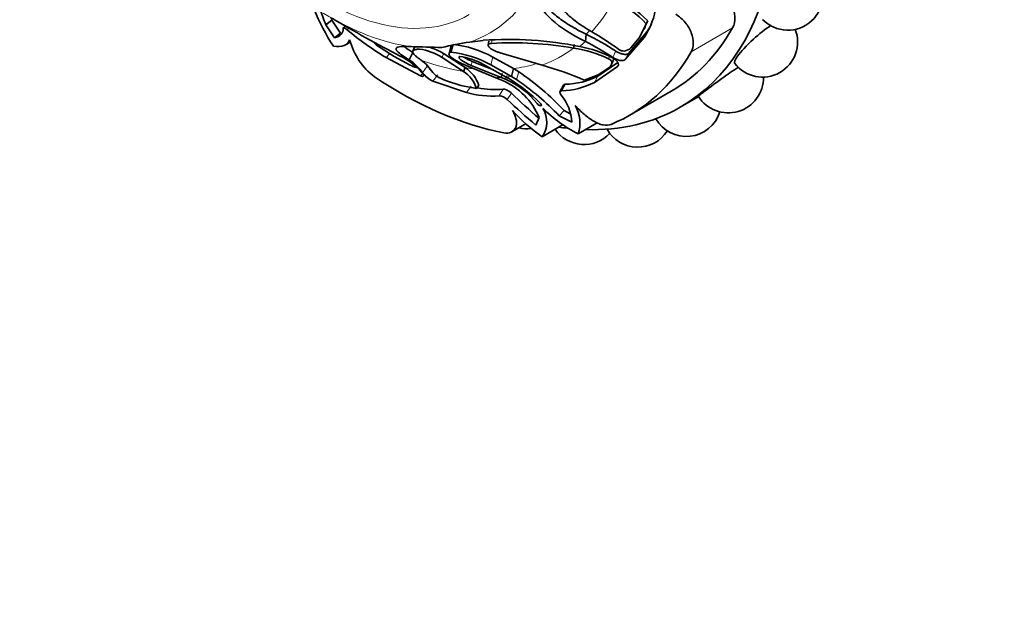
# Model space of a CAD drawing. Units: millimetres. Extents: x 0 to 783, y 0 to 1164.
# Drawn here: x 129 to 187, y 165 to 201 of the extents above; entities that cross this region are included whole.
import ezdxf
from ezdxf import colors
from ezdxf.entities.mleader import LeaderData, LeaderLine
from ezdxf.math import Vec2, Vec3

# ---------------------------------------------------------------- set-up
doc = ezdxf.new("R2010")
doc.units = ezdxf.units.MM
doc.layers.add('DV6_Défaut', color=7, linetype='Continuous')
doc.layers.add('Défaut', color=7, linetype='Continuous')

# ---------------------------------------------------------------- blocks, each defined once
blk = doc.blocks.new('_DOT')
at = {"color": 0}
blk.add_line((0, 0), (-1, 0), dxfattribs=at)
at = {"color": 0, "const_width": 0.333}
blk.add_lwpolyline([(-0.1665, 0, 1), (0.1665, 0, 1)], format="xyb", close=True, dxfattribs=at)
blk = doc.blocks.new('SE5')
at = {"layer": 'DV6_Défaut', "color": 7, "linetype": 'Continuous', "lineweight": 35}
for p, q in [((147.189, 201.019), (146.827, 200.728)), ((146.827, 200.728), (147.35, 199.956)), ((147.189, 201.019), (147.711, 200.227)), ((165.576, 199.982), (165.986, 200.784)), ((166.067, 200.962), (165.986, 200.784)), ((147.711, 200.227), (147.35, 199.956)), ((147.986, 200.658), (147.888, 200.557)), ((162.387, 200.171), (162.343, 199.736)), ((164.921, 199.02), (166.035, 200.335)), ((165.86, 200.478), (165.935, 200.638)), ((148.008, 199.537), (148.296, 199.703)), ((149.85, 199.515), (150.923, 198.83)), ((154.432, 199.564), (154.301, 199.1)), ((156.23, 199.804), (155.431, 199.7)), ((156.578, 199.757), (156.529, 199.527)), ((161.67, 199.563), (161.642, 199.34)), ((164.73, 198.657), (165.854, 199.983)), ((165.067, 199.357), (165.576, 199.982)), ((151.923, 199.427), (151.455, 199.431)), ((152.03, 199.086), (151.819, 198.633)), ((152.13, 199.388), (152.036, 199.156)), ((155.149, 198.179), (153.858, 199.015)), ((154.328, 199.492), (154.193, 199.025)), ((157.252, 199.055), (159.755, 198.314)), ((150.433, 198.771), (152.479, 197.693)), ((150.923, 198.83), (151.871, 198.319)), ((155.068, 197.946), (153.779, 198.782)), ((155.586, 198.545), (156.851, 198.035)), ((157.613, 197.611), (156.25, 198.369)), ((156.693, 198.338), (157.925, 197.646)), ((156.808, 198.804), (158.039, 198.114)), ((163.09, 197.667), (164.28, 198.48)), ((163.882, 198.316), (163.974, 198.502)), ((155.149, 198.179), (155.068, 197.946)), ((156.996, 197.573), (155.367, 198.234)), ((155.52, 198.311), (157.316, 197.587)), ((157.378, 197.822), (157.316, 197.587)), ((158.039, 198.114), (157.925, 197.646)), ((158.039, 198.114), (158.359, 197.928)), ((162.278, 197.424), (163.115, 197.752)), ((162.882, 197.291), (164.265, 198.236)), ((163.115, 197.752), (163.765, 198.177)), ((153.229, 197.368), (155.234, 196.69)), ((153.975, 197.407), (154.899, 197.106)), ((157.383, 197.404), (156.996, 197.573)), ((157.316, 197.587), (157.572, 197.48)), ((157.81, 197.499), (157.613, 197.611)), ((157.925, 197.646), (158.222, 197.47)), ((154.899, 197.106), (155.84, 196.918)), ((155.971, 197.115), (155.84, 196.918)), ((161.039, 197.117), (160.826, 196.721)), ((164.993, 195.331), (167.467, 196.76)), ((168.017, 195.807), (169.115, 196.441)), ((161.07, 195.614), (160.779, 195.295)), ((161.07, 195.614), (161.43, 195.42)), ((157.953, 194.343), (158.795, 194.83)), ((159.382, 194.741), (159.577, 195.201)), ((160.779, 195.295), (161.533, 194.91)), ((161.904, 194.213), (163.054, 194.877)), ((159.752, 194.044), (161.009, 194.77))]:
    blk.add_line(p, q, dxfattribs=at)
at = {"layer": 'DV6_Défaut', "color": 7, "linetype": 'Continuous', "lineweight": 18}
for p, q in [((148.205, 200.534), (148.108, 200.429)), ((168.668, 199.121), (171.143, 200.55)), ((156.779, 199.853), (156.732, 199.625)), ((150.643, 199.008), (150.433, 198.771)), ((153.858, 199.015), (153.779, 198.782)), ((164.154, 199.169), (163.993, 198.783)), ((164.921, 199.02), (164.73, 198.657)), ((155.586, 198.545), (155.52, 198.311)), ((156.808, 198.804), (156.693, 198.338)), ((163.808, 198.902), (163.727, 198.707)), ((164.016, 198.674), (163.926, 198.483)), ((152.623, 197.872), (152.479, 197.693)), ((152.894, 198.265), (152.613, 197.869)), ((153.523, 197.743), (153.229, 197.368)), ((158.359, 197.928), (158.222, 197.47)), ((157.64, 197.711), (157.572, 197.48)), ((161.149, 197.182), (160.94, 196.788)), ((163.09, 197.667), (162.882, 197.291)), ((155.51, 197.071), (155.234, 196.69)), ((157.434, 196.89), (157.188, 196.493)), ((157.925, 196.651), (157.67, 196.267))]:
    blk.add_line(p, q, dxfattribs=at)
at = {"layer": 'DV6_Défaut', "color": 7, "linetype": 'Continuous', "lineweight": 35}
for centre, radius, start, end in [((174.44, 202.513), 2.1, 223.99618, 41.25212), ((161.397, 196.485), 6.288, 43.12464, 65.18533), ((161.354, 196.442), 6.53, 43.79511, 65.66571), ((162.428, 202.34), 4.158, 325.47636, 353.65535), ((158.254, 206.568), 13.078, 202.01489, 212.97669), ((182.481, 260.071), 68.698, 239.10464, 242.98937), ((162.78, 202.572), 3.95, 325.50021, 332.82276), ((160.341, 215.121), 19.118, 230.217, 238.78462), ((155.894, 186.663), 14.987, 56.55616, 64.32979), ((152.868, 183.368), 19.608, 54.17598, 59.82832), ((172.928, 199.709), 2.1, 217.77933, 20.99881), ((152.236, 200.911), 4.125, 195.17947, 232.63113), ((144.171, 194.494), 7.58, 41.47974, 44.19968), ((157.301, 185.883), 13.943, 97.70515, 104.72273), ((153.698, 193.18), 6.426, 61.05712, 83.44014), ((157.745, 178.133), 21.725, 78.67759, 93.99777), ((157.946, 178.047), 21.611, 80.15417, 93.22115), ((155.605, 186.163), 15.154, 56.38713, 63.59935), ((150.423, 123.523), 75.919, 87.48308, 88.86817), ((151.782, 195.507), 3.836, 58.62403, 80.17713), ((151.883, 195.796), 3.776, 58.4638, 72.44541), ((153.611, 192.797), 6.34, 60.91728, 83.7519), ((160.591, 192.132), 7.284, 64.50085, 81.70425), ((160.823, 192.776), 6.764, 62.26899, 79.89733), ((164.643, 199.659), 0.493, 232.72239, 274.41001), ((164.581, 199.86), 0.7, 278.20425, 314.0385), ((149.247, 194.838), 4.514, 42.46627, 63.2019), ((150.226, 196.185), 2.921, 35.2037, 56.93825), ((150.877, 196.387), 2.781, 32.50492, 53.5601), ((150.349, 196.453), 3.124, 35.44796, 39.72661), ((154.284, 194.814), 4.063, 61.04916, 82.23943), ((163.52, 198.501), 0.406, 307.00968, 357.50971), ((163.62, 198.68), 0.396, 333.28154, 359.02667), ((152.443, 199.378), 1.204, 241.64063, 260.87127), ((154.037, 198.991), 1.813, 218.21767, 243.52796), ((154.363, 199.395), 1.853, 217.57711, 225.69573), ((153.938, 198.442), 0.91, 218.05288, 239.08376), ((154.06, 196.385), 1.858, 16.65603, 57.1365), ((154.075, 196.501), 1.992, 17.94207, 57.39755), ((149.291, 184.559), 16.154, 43.18357, 55.84877), ((155.035, 180.922), 18.021, 66.30357, 74.8175), ((155.057, 200.178), 2.975, 237.77648, 248.67234), ((155.792, 193.625), 4.1, 22.59682, 67.16466), ((155.731, 193.14), 4.714, 37.74044, 67.01956), ((151.878, 188.116), 11.101, 45.55108, 57.70041), ((148.396, 183.328), 17.221, 44.02205, 55.20787), ((160.793, 201.353), 4.568, 271.83546, 297.21551), ((161.081, 201.584), 4.402, 270.87818, 297.15293), ((170.886, 197.57), 2.1, 211.9343, 1.08687), ((156.745, 201.893), 5.418, 253.80298, 274.69479), ((156.936, 201.917), 5.051, 258.24706, 275.66348), ((188.912, 228.767), 44.627, 226.02509, 228.87192), ((157.111, 195.701), 0.796, 45.33057, 84.42777), ((193.35, 234.55), 52.332, 227.0167, 229.52711), ((158.881, 194.802), 2.653, 2.33271, 40.38036), ((166.46, 203.4), 11.512, 222.54861, 234.35979), ((158.494, 194.933), 1.541, 324.77465, 31.42428), ((166.23, 202.371), 9.233, 225.9373, 242.06494), ((160.056, 194.882), 1.965, 340.12126, 31.56379), ((168.376, 196.161), 2.1, 209.73266, 342.57053), ((158.858, 196.624), 2.1, 256.46184, 276.28366), ((162.269, 195.681), 2.1, 214.33487, 317.03528), ((165.475, 195.525), 2.1, 209.23215, 327.3802)]:
    blk.add_arc(centre, radius, start, end, dxfattribs=at)
for centre, major_axis, start_param, end_param in [((153.717, 220.575), (14.3, -24.768), 0, 3.451), ((169.976, 201.892), (0.921, -1.596), 0.325593, 1.342206), ((153.717, 220.575), (-13.75, 23.816), 3.141593, 3.467185), ((151.243, 219.147), (-13.75, 23.816), 3.063864, 3.467185), ((151.243, 219.147), (13.75, -23.816), 5.420058, 5.82338), ((153.717, 220.575), (14.3, -24.768), 5.939109, 6.283185), ((153.717, 220.575), (14.3, -24.768), -0.430179, -0.403732)]:
    blk.add_ellipse(centre, major_axis=major_axis, ratio=0.57735, start_param=start_param, end_param=end_param, dxfattribs=at)
at = {"layer": 'DV6_Défaut', "color": 7, "linetype": 'Continuous', "lineweight": 18}
for centre, major_axis, start_param, end_param in [((146.646, 216.493), (8.75, -15.155), 5.236081, 6.283185), ((147.096, 216.753), (-9.535, 16.515), 3.022517, 3.507636), ((149.7, 218.256), (11.202, -19.403), 0.179482, 0.345687), ((147.096, 216.753), (9.535, -16.515), 5.466655, 5.863831), ((149.824, 218.327), (11.113, -19.248), 0.140885, 0.164658), ((149.577, 218.185), (11.292, -19.558), 0.106951, 0.140885), ((149.7, 218.256), (-11.202, 19.403), 3.043769, 3.209974), ((149.577, 218.185), (11.292, -19.558), -0.678447, -0.644513), ((149.7, 218.256), (11.202, -19.403), -0.605916, -0.439711), ((149.824, 218.327), (11.113, -19.248), 6.047883, 6.150192), ((149.824, 218.327), (11.113, -19.248), -0.439711, -0.410184), ((149.577, 218.185), (11.292, -19.558), -0.302231, -0.27944), ((149.577, 218.185), (11.292, -19.558), -0.258094, -0.235302)]:
    blk.add_ellipse(centre, major_axis=major_axis, ratio=0.57735, start_param=start_param, end_param=end_param, dxfattribs=at)
at = {"layer": 'DV6_Défaut', "color": 7, "linetype": 'Continuous', "lineweight": 35}
for points, knots in [([(159.426, 203.075), (159.429, 203.033), (159.437, 202.948), (159.461, 202.822), (159.495, 202.697), (159.538, 202.572), (159.592, 202.448), (159.656, 202.324), (159.729, 202.2), (159.813, 202.075), (159.907, 201.951), (160.011, 201.827), (160.126, 201.702), (160.25, 201.577), (160.437, 201.403), (160.7, 201.184), (161.058, 200.924), (161.459, 200.667), (161.901, 200.414), (162.223, 200.253), (162.387, 200.171)], [0, 0, 0, 0, 0.035645, 0.071382, 0.107317, 0.143554, 0.180194, 0.217333, 0.255061, 0.293465, 0.332625, 0.372618, 0.413512, 0.455374, 0.498264, 0.591411, 0.687727, 0.787661, 0.891625, 1, 1, 1, 1]), ([(159.392, 202.673), (159.409, 202.393), (159.495, 202.121), (159.732, 201.712), (159.829, 201.576), (160.001, 201.371), (160.063, 201.303), (160.163, 201.2), (160.197, 201.166), (160.25, 201.114), (160.268, 201.097), (160.305, 201.063), (160.327, 201.042), (160.833, 200.581), (161.493, 200.151), (162.343, 199.736)], [0, 0, 0, 0, 0.25, 0.25, 0.375, 0.375, 0.4375, 0.4375, 0.46875, 0.46875, 0.484375, 0.484375, 0.5, 0.5, 1, 1, 1, 1]), ([(160.385, 202.934), (160.39, 202.889), (160.4, 202.799), (160.428, 202.665), (160.466, 202.532), (160.515, 202.4), (160.574, 202.268), (160.644, 202.136), (160.724, 202.005), (160.815, 201.873), (160.916, 201.742), (161.028, 201.611), (161.204, 201.421), (161.464, 201.177), (161.833, 200.884), (162.251, 200.595), (162.563, 200.413), (162.723, 200.32)], [0, 0, 0, 0, 0.043261, 0.086663, 0.130337, 0.174408, 0.218998, 0.264223, 0.310192, 0.357009, 0.404771, 0.453569, 0.503486, 0.620436, 0.741679, 0.867974, 1, 1, 1, 1]), ([(167.75, 201.364), (167.856, 201.296), (167.956, 201.221), (168.143, 201.056), (168.232, 200.965), (168.389, 200.774), (168.459, 200.674), (168.58, 200.467), (168.632, 200.358), (168.753, 200.038), (168.793, 199.823), (168.79, 199.431), (168.748, 199.261), (168.668, 199.121)], [0, 0, 0, 0, 0.125, 0.125, 0.25, 0.25, 0.375, 0.375, 0.5, 0.5, 0.75, 0.75, 1, 1, 1, 1]), ([(171.269, 198.422), (171.225, 198.483), (171.285, 198.631), (171.64, 199.126), (171.984, 199.503), (172.725, 200.181), (173.104, 200.48), (173.452, 200.702)], [0, 0, 0, 0, 0.300996, 0.300996, 0.678834, 0.678834, 1, 1, 1, 1]), ([(148.255, 199.831), (148.209, 199.683), (148.097, 199.568), (147.759, 199.429), (147.536, 199.41), (147.282, 199.45)], [0, 0, 0, 0, 0.5, 0.5, 1, 1, 1, 1]), ([(156.732, 199.625), (156.713, 199.623), (156.675, 199.618), (156.627, 199.607), (156.588, 199.593), (156.558, 199.575), (156.538, 199.553), (156.522, 199.515), (156.537, 199.451), (156.617, 199.367), (156.737, 199.281), (156.886, 199.2), (157.058, 199.122), (157.187, 199.078), (157.252, 199.055)], [0, 0, 0, 0, 0.043114, 0.084497, 0.125116, 0.16599, 0.208119, 0.252418, 0.371266, 0.502371, 0.623426, 0.750846, 0.875489, 1, 1, 1, 1]), ([(151.455, 199.431), (151.267, 199.43), (151.142, 199.412), (151.045, 199.356), (151.028, 199.332), (151.025, 199.288), (151.027, 199.272), (151.037, 199.246), (151.041, 199.237), (151.048, 199.223), (151.051, 199.219), (151.057, 199.209), (151.061, 199.203), (151.152, 199.069), (151.398, 198.886), (151.819, 198.633)], [0, 0, 0, 0, 0.25, 0.25, 0.375, 0.375, 0.4375, 0.4375, 0.46875, 0.46875, 0.484375, 0.484375, 0.5, 0.5, 1, 1, 1, 1]), ([(151.504, 199.432), (151.535, 199.408), (151.624, 199.343), (151.794, 199.23), (151.95, 199.135), (152.03, 199.086)], [0, 0, 0, 0, 0.23292, 0.608492, 1, 1, 1, 1]), ([(152.436, 199.287), (152.409, 199.285), (152.353, 199.281), (152.281, 199.272), (152.218, 199.261), (152.164, 199.247), (152.119, 199.231), (152.083, 199.211), (152.056, 199.189), (152.038, 199.164), (152.029, 199.136), (152.028, 199.105), (152.04, 199.056), (152.083, 198.984), (152.183, 198.881), (152.328, 198.761), (152.461, 198.67), (152.529, 198.624)], [0, 0, 0, 0, 0.043261, 0.086663, 0.130337, 0.174408, 0.218998, 0.264223, 0.310192, 0.357009, 0.404771, 0.453569, 0.503486, 0.620436, 0.741679, 0.867974, 1, 1, 1, 1]), ([(155.367, 198.234), (155.158, 198.319), (154.976, 198.403), (154.74, 198.526), (154.668, 198.566), (154.569, 198.626), (154.538, 198.646), (154.478, 198.685), (154.452, 198.703), (154.362, 198.768), (154.314, 198.808), (154.259, 198.864), (154.243, 198.881), (154.218, 198.916), (154.209, 198.929), (154.168, 199.022), (154.201, 199.072), (154.301, 199.1)], [0, 0, 0, 0, 0.25, 0.25, 0.375, 0.375, 0.4375, 0.4375, 0.5, 0.5, 0.625, 0.625, 0.6875, 0.6875, 0.75, 0.75, 1, 1, 1, 1]), ([(164.154, 199.169), (164.177, 199.154), (164.222, 199.126), (164.293, 199.087), (164.364, 199.053), (164.436, 199.024), (164.509, 198.999), (164.595, 198.976), (164.691, 198.96), (164.788, 198.959), (164.868, 198.978), (164.903, 199.006), (164.921, 199.02)], [0, 0, 0, 0, 0.090005, 0.176527, 0.26059, 0.343327, 0.42594, 0.50965, 0.641643, 0.762426, 0.87924, 1, 1, 1, 1]), ([(154.832, 198.84), (154.81, 198.829), (154.797, 198.815), (154.789, 198.781), (154.796, 198.758), (154.82, 198.719), (154.838, 198.698), (154.886, 198.653), (154.92, 198.626), (155.088, 198.508), (155.276, 198.411), (155.52, 198.311)], [0, 0, 0, 0, 0.125, 0.125, 0.25, 0.25, 0.375, 0.375, 0.5, 0.5, 1, 1, 1, 1]), ([(155.073, 198.8), (155.104, 198.781), (155.191, 198.728), (155.358, 198.642), (155.509, 198.578), (155.586, 198.545)], [0, 0, 0, 0, 0.233306, 0.609684, 1, 1, 1, 1]), ([(163.926, 198.483), (163.926, 198.493), (163.926, 198.511), (163.915, 198.541), (163.897, 198.572), (163.864, 198.613), (163.81, 198.662), (163.754, 198.692), (163.727, 198.707)], [0, 0, 0, 0, 0.124989, 0.248117, 0.373371, 0.504547, 0.750842, 1, 1, 1, 1]), ([(164.265, 198.236), (164.3, 198.265), (164.319, 198.302), (164.322, 198.389), (164.303, 198.444), (164.214, 198.597), (164.112, 198.687), (163.971, 198.763)], [0, 0, 0, 0, 0.25, 0.25, 0.5, 0.5, 1, 1, 1, 1]), ([(163.993, 198.783), (164.059, 198.74), (164.125, 198.704), (164.26, 198.646), (164.321, 198.625), (164.553, 198.577), (164.663, 198.592), (164.73, 198.657)], [0, 0, 0, 0, 0.25, 0.25, 0.5, 0.5, 1, 1, 1, 1]), ([(152.479, 197.693), (152.534, 197.668), (152.578, 197.655), (152.643, 197.653), (152.664, 197.666), (152.688, 197.728), (152.656, 197.795), (152.576, 197.885)], [0, 0, 0, 0, 0.25, 0.25, 0.5, 0.5, 1, 1, 1, 1]), ([(169.105, 196.459), (169.099, 196.472), (169.202, 196.557), (169.654, 196.909), (170.054, 197.212), (170.824, 197.76), (171.176, 197.998), (171.496, 198.198)], [0, 0, 0, 0, 0.308604, 0.308604, 0.703911, 0.703911, 1, 1, 1, 1]), ([(161.038, 197.117), (161.04, 197.126), (161.049, 197.147), (161.081, 197.174), (161.126, 197.179), (161.149, 197.182)], [0, 0, 0, 0, 0.220081, 0.605204, 1, 1, 1, 1]), ([(157.434, 196.89), (157.446, 196.891), (157.468, 196.892), (157.509, 196.886), (157.556, 196.874), (157.608, 196.855), (157.69, 196.818), (157.805, 196.752), (157.884, 196.686), (157.925, 196.651)], [0, 0, 0, 0, 0.098598, 0.193479, 0.288112, 0.385986, 0.49026, 0.737399, 1, 1, 1, 1]), ([(159.459, 196.025), (159.509, 195.957), (159.614, 195.889), (159.739, 195.899), (159.722, 195.974), (159.651, 196.04)], [0, 0, 0, 0, 0.5, 0.5, 1, 1, 1, 1]), ([(157.979, 195.615), (158.039, 195.524), (158.088, 195.432), (158.165, 195.251), (158.193, 195.16), (158.228, 194.986), (158.233, 194.903), (158.223, 194.746), (158.206, 194.672), (158.127, 194.477), (158.032, 194.377), (157.782, 194.263), (157.632, 194.25), (157.463, 194.282)], [0, 0, 0, 0, 0.125, 0.125, 0.25, 0.25, 0.375, 0.375, 0.5, 0.5, 0.75, 0.75, 1, 1, 1, 1]), ([(163.883, 194.786), (163.747, 194.731), (163.589, 194.72), (163.323, 194.769), (163.232, 194.796), (163.044, 194.87), (162.946, 194.918), (162.654, 195.084), (162.454, 195.23), (162.076, 195.552), (161.894, 195.731), (161.731, 195.91)], [0, 0, 0, 0, 0.25, 0.25, 0.375, 0.375, 0.5, 0.5, 0.75, 0.75, 1, 1, 1, 1])]:
    blk.add_open_spline(points, degree=3, knots=knots, dxfattribs=at)
for points in [[(146.481, 201.615), (146.59, 201.37), (146.702, 201.073), (146.827, 200.728)], [(147.138, 201.164), (147.155, 201.116), (147.172, 201.068), (147.189, 201.019)], [(147.35, 199.956), (147.708, 200.04), (147.887, 200.254), (147.862, 200.519)], [(147.862, 200.519), (147.855, 200.59), (147.947, 200.561), (148.108, 200.429)], [(160.903, 196.521), (160.792, 196.658), (160.787, 196.779), (160.94, 196.788)]]:
    blk.add_open_spline(points, degree=3, dxfattribs=at)

msp = doc.modelspace()

# ---------------------------------------------------------------- block references
at = {"layer": 'Défaut'}
msp.add_blockref('SE5', (0, 0), dxfattribs=at)

# ---------------------------------------------------------------- leaders
at = {"layer": 'Défaut', "color": 7, "linetype": 'Continuous', "lineweight": 18}
ml = msp.add_multileader_mtext('Standard', dxfattribs=at)
ml.set_content('{\\pxsm0.9;\\fSolid Edge ISO|b1||i0||c0|p34;\\W1.;07/09/2017\\P}', color=256)
ml.set_leader_properties()
ml.set_arrow_properties(name='DOT')
ml.build(insert=Vec2(0, 0))
ml.multileader.update_dxf_attribs({"leader_type": 0, "dogleg_length": 0, "arrow_head_size": 12})
ctx = ml.context
ctx.base_point, ctx.char_height, ctx.arrow_head_size, ctx.landing_gap_size = Vec3(656.602, 1156.973), 12, 12, 4.2
notes = []
notes.append((ctx, [(0, (0, 0, 0), (0, 0), (1, 0), 1, [])]))
ctx.mtext.insert = Vec3(658.602, 1163.093)
for ctx, leaders in notes:
    for number, flags, end, landing, length, lines in leaders:
        leader = LeaderData()
        leader.index, (leader.has_last_leader_line, leader.has_dogleg_vector, leader.attachment_direction) = number, flags
        leader.last_leader_point, leader.dogleg_vector, leader.dogleg_length = Vec3(end), Vec3(landing), length
        for number, points, colour, breaks in lines:
            line = LeaderLine()
            line.index, line.vertices, line.color, line.breaks = number, Vec3.list(points), colors.encode_raw_color(colour), breaks
            leader.lines.append(line)
        ctx.leaders.append(leader)

doc.saveas('drawing.dxf')
